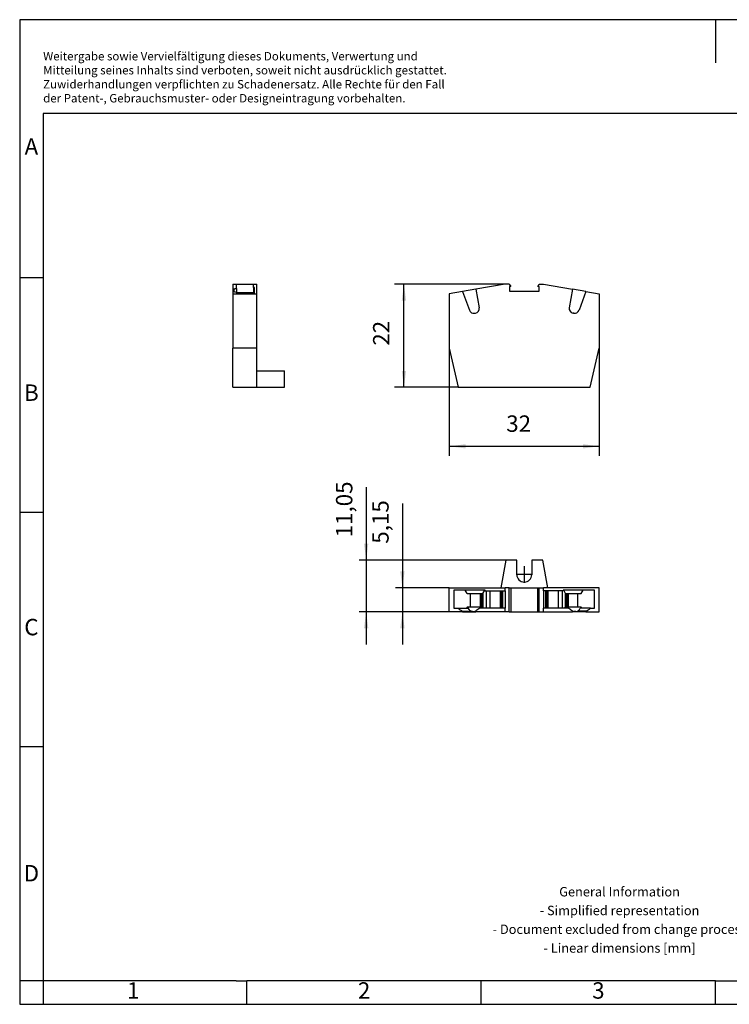
# Model space of a CAD drawing. Units: millimetres. Extents: x -227 to 70, y 6 to 216.
# Drawn here: x -227 to -75, y 6 to 216 of the extents above; entities that cross this region are included whole.
import ezdxf

# ---------------------------------------------------------------- set-up
doc = ezdxf.new("R2010")
doc.units = ezdxf.units.MM
doc.linetypes.add('DOT_CENTER', pattern=[14, 12, -1, 0, -1])
doc.layers.add('1', color=7, linetype='Continuous')
doc.styles.add('CONVERTER_11', font='txt.shx', dxfattribs={"width": 0.9})
doc.dimstyles.new('ME10_DIM_10', dxfattribs={"dimtxt": 3.5, "dimasz": 3.5, "dimexe": 1.5, "dimexo": 0, "dimgap": 1.5, "dimtad": 1, "dimdec": 4, "dimdsep": 46, "dimtxsty": 'CONVERTER_11', "dimsah": 1, "dimcen": 0.09, "dimclrd": 2, "dimclre": 2, "dimclrt": 3, "dimadec": 0, "dimazin": 0, "dimtfac": 1, "dimtdec": 4, "dimtix": 1, "dimtmove": 0, "dimatfit": 3, "dimfxl": 1, "dimtolj": 1, "dimtzin": 0, "dimarcsym": 0})
doc.dimstyles.new('ME10_DIM_11', dxfattribs={"dimtxt": 3.5, "dimasz": 3.5, "dimexe": 1.5, "dimexo": 0, "dimgap": 1.5, "dimtad": 1, "dimdec": 4, "dimdsep": 46, "dimtxsty": 'CONVERTER_11', "dimsah": 1, "dimcen": 0.09, "dimclrd": 2, "dimclre": 2, "dimclrt": 3, "dimadec": 0, "dimazin": 0, "dimtfac": 1, "dimtdec": 4, "dimtix": 1, "dimtmove": 0, "dimatfit": 3, "dimfxl": 1, "dimtolj": 1, "dimtzin": 0, "dimarcsym": 0})
doc.dimstyles.new('ME10_DIM_12', dxfattribs={"dimtxt": 3.5, "dimasz": 3.5, "dimexe": 2, "dimexo": 0, "dimgap": 2, "dimtad": 1, "dimdec": 4, "dimdsep": 46, "dimtxsty": 'CONVERTER_11', "dimsah": 1, "dimcen": 0.09, "dimclrd": 2, "dimclre": 2, "dimclrt": 3, "dimadec": 0, "dimazin": 0, "dimtfac": 1, "dimtdec": 4, "dimtix": 1, "dimtmove": 0, "dimatfit": 3, "dimfxl": 1, "dimtolj": 1, "dimtzin": 0, "dimarcsym": 0})
doc.dimstyles.new('ME10_DIM_13', dxfattribs={"dimtxt": 3.5, "dimasz": 3.5, "dimexe": 2, "dimexo": 0, "dimgap": 2, "dimtad": 1, "dimdec": 4, "dimdsep": 46, "dimtxsty": 'CONVERTER_11', "dimsah": 1, "dimcen": 0.09, "dimclrd": 2, "dimclre": 2, "dimclrt": 3, "dimadec": 0, "dimazin": 0, "dimtfac": 1, "dimtdec": 4, "dimtix": 1, "dimtmove": 0, "dimatfit": 3, "dimfxl": 1, "dimtolj": 1, "dimtzin": 0, "dimarcsym": 0})

# ---------------------------------------------------------------- blocks, each defined once
blk = doc.blocks.new('MSB_2_5_F-select__2', base_point=(-135.23, 90.1))
at = {"color": 7, "linetype": 'Continuous'}
for p, q in [((-123.19, 101.15), (-124.23, 95.25)), ((-120.83, 101.15), (-123.19, 101.15)), ((-120.83, 98.05), (-120.83, 101.15)), ((-117.63, 101.15), (-117.63, 98.05)), ((-115.28, 101.15), (-117.63, 101.15)), ((-114.23, 95.25), (-115.28, 101.15)), ((-135.23, 95.25), (-124.23, 95.25)), ((-135.23, 90.1), (-135.23, 95.25)), ((-131.83, 94.75), (-134.24, 94.75)), ((-134.24, 94.75), (-134.24, 90.9)), ((-127.67, 94.75), (-131.83, 94.75)), ((-131.42, 94), (-131.83, 94.75)), ((-128.06, 94), (-127.67, 94.75)), ((-127.57, 94.75), (-127.67, 94.75)), ((-127.57, 94.55), (-127.57, 94.75)), ((-127.57, 94.55), (-127.34, 94.55)), ((-127.34, 94.55), (-127.34, 90.9)), ((-127.34, 94.55), (-126.56, 94.55)), ((-126.56, 94.55), (-126.5, 94.55)), ((-126.56, 94.55), (-126.56, 90.9)), ((-126.5, 90.9), (-126.5, 94.55)), ((-126.5, 94.55), (-124.37, 94.55)), ((-124.37, 94.55), (-124.37, 90.9)), ((-124.37, 94.55), (-124.02, 94.55)), ((-124.23, 95.25), (-123.33, 95.25)), ((-124.02, 94.55), (-123.78, 94.55)), ((-123.78, 94.55), (-123.33, 94.55)), ((-122.43, 95.25), (-123.33, 95.25)), ((-123.33, 94.55), (-123.33, 95.25)), ((-123.33, 94.55), (-123.33, 90.9)), ((-122.43, 95.25), (-122.12, 95.25)), ((-122.43, 90.1), (-122.43, 95.25)), ((-122.12, 95.25), (-116.34, 95.25)), ((-122.12, 95.25), (-122.12, 90.1)), ((-116.34, 95.25), (-116.04, 95.25)), ((-116.34, 90.1), (-116.34, 95.25)), ((-116.04, 95.25), (-115.13, 95.25)), ((-116.04, 90.1), (-116.04, 95.25)), ((-114.23, 95.25), (-115.13, 95.25)), ((-115.13, 94.55), (-115.13, 95.25)), ((-114.69, 94.55), (-115.13, 94.55)), ((-115.13, 94.55), (-115.13, 90.9)), ((-114.44, 94.55), (-114.69, 94.55)), ((-114.1, 94.55), (-114.44, 94.55)), ((-103.23, 95.25), (-114.23, 95.25)), ((-114.1, 90.9), (-114.1, 94.55)), ((-111.97, 94.55), (-114.1, 94.55)), ((-111.97, 94.55), (-111.97, 90.9)), ((-111.91, 94.55), (-111.97, 94.55)), ((-111.13, 94.55), (-111.91, 94.55)), ((-111.91, 90.9), (-111.91, 94.55)), ((-111.13, 94.55), (-111.13, 90.9)), ((-110.9, 94.55), (-111.13, 94.55)), ((-110.8, 94.75), (-110.9, 94.75)), ((-110.9, 94.75), (-110.9, 94.55)), ((-106.64, 94.75), (-110.8, 94.75)), ((-110.41, 94), (-110.8, 94.75)), ((-107.05, 94), (-106.64, 94.75)), ((-104.23, 94.75), (-106.64, 94.75)), ((-104.23, 90.9), (-104.23, 94.75)), ((-103.23, 90.1), (-103.23, 95.25)), ((-131.42, 94), (-130.71, 94)), ((-130.71, 94), (-128.64, 94)), ((-130.71, 91.1), (-130.71, 94)), ((-128.64, 94), (-128.64, 91.1)), ((-128.64, 94), (-128.32, 94)), ((-128.32, 94), (-128.2, 94)), ((-128.32, 91.1), (-128.32, 94)), ((-128.2, 94), (-128.06, 94)), ((-128.06, 94), (-128.06, 91.1)), ((-110.41, 91.1), (-110.41, 94)), ((-110.41, 94), (-110.27, 94)), ((-110.27, 94), (-110.15, 94)), ((-110.15, 94), (-110.15, 91.1)), ((-110.15, 94), (-109.83, 94)), ((-109.83, 94), (-109.83, 91.1)), ((-109.83, 94), (-107.76, 94)), ((-107.76, 94), (-107.05, 94)), ((-107.76, 91.1), (-107.76, 94)), ((-134.24, 90.9), (-133.36, 90.9)), ((-133.36, 90.9), (-131.58, 90.9)), ((-131.42, 91.1), (-131.58, 90.9)), ((-131.58, 90.9), (-131.14, 90.9)), ((-130.71, 91.1), (-131.42, 91.1)), ((-128.64, 91.1), (-130.71, 91.1)), ((-129.54, 90.32), (-129.54, 90.1)), ((-127.34, 90.9), (-128.76, 90.9)), ((-128.32, 91.1), (-128.64, 91.1)), ((-128.2, 91.1), (-128.32, 91.1)), ((-128.06, 91.1), (-128.2, 91.1)), ((-127.9, 90.9), (-128.06, 91.1)), ((-126.56, 90.9), (-127.34, 90.9)), ((-126.5, 90.9), (-126.56, 90.9)), ((-124.37, 90.9), (-126.5, 90.9)), ((-124.02, 90.9), (-124.37, 90.9)), ((-123.78, 90.9), (-124.02, 90.9)), ((-123.33, 90.9), (-123.78, 90.9)), ((-123.33, 90.1), (-123.33, 90.9)), ((-114.69, 90.9), (-115.13, 90.9)), ((-115.13, 90.1), (-115.13, 90.9)), ((-114.44, 90.9), (-114.69, 90.9)), ((-114.1, 90.9), (-114.44, 90.9)), ((-111.97, 90.9), (-114.1, 90.9)), ((-111.91, 90.9), (-111.97, 90.9)), ((-111.13, 90.9), (-111.91, 90.9)), ((-109.71, 90.9), (-111.13, 90.9)), ((-110.56, 90.9), (-110.41, 91.1)), ((-110.27, 91.1), (-110.41, 91.1)), ((-110.15, 91.1), (-110.27, 91.1)), ((-109.83, 91.1), (-110.15, 91.1)), ((-107.76, 91.1), (-109.83, 91.1)), ((-108.93, 90.1), (-108.93, 90.32)), ((-107.05, 91.1), (-107.76, 91.1)), ((-106.88, 90.9), (-107.33, 90.9)), ((-106.88, 90.9), (-107.05, 91.1)), ((-105.11, 90.9), (-106.88, 90.9)), ((-105.11, 90.9), (-104.23, 90.9)), ((-132.38, 90.1), (-135.23, 90.1)), ((-132.38, 90.26), (-132.38, 90.1)), ((-132.38, 90.26), (-130.93, 90.26)), ((-132.38, 90.1), (-130.93, 90.1)), ((-130.93, 90.1), (-129.81, 90.1)), ((-129.66, 90.2), (-129.81, 90.2)), ((-129.81, 90.1), (-129.66, 90.1)), ((-129.66, 90.1), (-129.54, 90.1)), ((-123.33, 90.1), (-129.54, 90.1)), ((-122.43, 90.1), (-123.33, 90.1)), ((-122.43, 90.1), (-122.12, 90.1)), ((-122.12, 90.1), (-116.34, 90.1)), ((-116.34, 90.1), (-116.04, 90.1)), ((-116.04, 90.1), (-115.13, 90.1)), ((-115.13, 90.1), (-108.93, 90.1)), ((-108.81, 90.1), (-108.93, 90.1)), ((-108.81, 90.2), (-108.66, 90.2)), ((-108.66, 90.1), (-108.81, 90.1)), ((-107.54, 90.1), (-108.66, 90.1)), ((-106.09, 90.26), (-107.54, 90.26)), ((-106.09, 90.1), (-107.54, 90.1)), ((-106.09, 90.1), (-106.09, 90.26)), ((-106.09, 90.1), (-103.23, 90.1))]:
    blk.add_line(p, q, dxfattribs=at)
at = {"color": 2, "linetype": 'Continuous'}
for p, q in [((-124.02, 90.9), (-124.02, 94.55)), ((-123.78, 90.9), (-123.78, 94.55)), ((-114.69, 94.55), (-114.69, 90.9)), ((-114.44, 94.55), (-114.44, 90.9)), ((-128.2, 91.1), (-128.2, 94)), ((-110.27, 91.1), (-110.27, 94)), ((-130.93, 90.1), (-130.93, 90.26)), ((-129.81, 90.1), (-129.81, 90.2)), ((-129.66, 90.1), (-129.66, 90.2)), ((-108.81, 90.1), (-108.81, 90.2)), ((-108.66, 90.1), (-108.66, 90.2)), ((-107.54, 90.1), (-107.54, 90.26))]:
    blk.add_line(p, q, dxfattribs=at)
at = {"color": 7, "linetype": 'Continuous'}
for centre, radius, start, end in [((-119.23, 98.05), 1.6, 180, 0), ((-131.48, 92.71), 2.62, 223.9517, 249.9441), ((-106.99, 92.71), 2.62, 290.0559, 316.0483)]:
    blk.add_arc(centre, radius, start, end, dxfattribs=at)
for points, knots in [([(-130.27, 90.14), (-130.38, 90.17), (-130.58, 90.23), (-130.84, 90.4), (-131.04, 90.62), (-131.11, 90.81), (-131.14, 90.9)], [0, 0, 0, 0, 0.330667, 0.631449, 0.917427, 1.207415, 1.207415, 1.207415, 1.207415]), ([(-128.76, 90.9), (-128.88, 90.78), (-129.11, 90.55), (-129.39, 90.39), (-129.54, 90.32)], [0, 0, 0, 0, 0.4886022, 0.9757411, 0.9757411, 0.9757411, 0.9757411]), ([(-109.71, 90.9), (-109.59, 90.78), (-109.36, 90.55), (-109.07, 90.39), (-108.93, 90.32)], [0, 0, 0, 0, 0.4886022, 0.9757411, 0.9757411, 0.9757411, 0.9757411]), ([(-108.2, 90.14), (-108.09, 90.17), (-107.88, 90.23), (-107.62, 90.4), (-107.43, 90.62), (-107.36, 90.81), (-107.33, 90.9)], [0, 0, 0, 0, 0.330667, 0.631449, 0.917427, 1.207415, 1.207415, 1.207415, 1.207415]), ([(-130.27, 90.14), (-130.34, 90.16), (-130.48, 90.18), (-130.64, 90.21), (-130.75, 90.23), (-130.82, 90.25), (-130.88, 90.25), (-130.91, 90.26), (-130.93, 90.26)], [0, 0, 0, 0, 0.215111, 0.405128, 0.4853457, 0.5571413, 0.6139256, 0.6630541, 0.6630541, 0.6630541, 0.6630541]), ([(-130.27, 90.14), (-130.2, 90.16), (-130.05, 90.19), (-129.89, 90.2), (-129.81, 90.2)], [0, 0, 0, 0, 0.2319548, 0.4640084, 0.4640084, 0.4640084, 0.4640084]), ([(-129.66, 90.2), (-129.64, 90.2), (-129.6, 90.2), (-129.56, 90.2), (-129.54, 90.19)], [0, 0, 0, 0, 0.0587078, 0.1166363, 0.1166363, 0.1166363, 0.1166363]), ([(-108.81, 90.2), (-108.83, 90.2), (-108.87, 90.2), (-108.91, 90.2), (-108.93, 90.19)], [0, 0, 0, 0, 0.0587078, 0.1166363, 0.1166363, 0.1166363, 0.1166363]), ([(-108.2, 90.14), (-108.27, 90.16), (-108.42, 90.19), (-108.58, 90.2), (-108.66, 90.2)], [0, 0, 0, 0, 0.2319548, 0.4640084, 0.4640084, 0.4640084, 0.4640084]), ([(-108.2, 90.14), (-108.12, 90.16), (-107.99, 90.18), (-107.83, 90.21), (-107.72, 90.23), (-107.65, 90.25), (-107.59, 90.25), (-107.56, 90.26), (-107.54, 90.26)], [0, 0, 0, 0, 0.215111, 0.405128, 0.4853457, 0.5571413, 0.6139256, 0.6630541, 0.6630541, 0.6630541, 0.6630541])]:
    blk.add_open_spline(points, degree=3, knots=knots, dxfattribs=at)
at = {"layer": '1', "color": 2, "linetype": 'DOT_CENTER'}
for p, q in [((-119.23, 99.81), (-119.23, 96.29)), ((-117.47, 98.05), (-120.99, 98.05))]:
    blk.add_line(p, q, dxfattribs=at)
blk = doc.blocks.new('*D17')
at = {"layer": '1', "color": 2, "linetype": 'Continuous'}
for p, q in [((-145.23, 113.2), (-145.23, 95.25)), ((-135.23, 95.25), (-146.73, 95.25)), ((-145.23, 95.25), (-145.23, 90.1)), ((-135.23, 90.1), (-146.73, 90.1)), ((-145.23, 90.1), (-145.23, 83.1))]:
    blk.add_line(p, q, dxfattribs=at)
at = {"layer": '1', "color": 2}
for points in [[(-145.7, 98.75), (-144.77, 98.75), (-145.23, 95.25)], [(-144.77, 86.6), (-145.7, 86.6), (-145.23, 90.1)]]:
    blk.add_solid(points, dxfattribs=at)
at = {"layer": '1', "color": 3, "insert": (-147.08, 104.63), "char_height": 3.5, "attachment_point": 7, "rotation": 90, "line_spacing_factor": 0.60024, "style": 'CONVERTER_11'}
blk.add_mtext('5,15', dxfattribs=at)
blk = doc.blocks.new('*D18')
at = {"layer": '1', "color": 2, "linetype": 'Continuous'}
for p, q in [((-152.97, 116.66), (-152.97, 101.15)), ((-123.19, 101.15), (-154.47, 101.15)), ((-152.97, 101.15), (-152.97, 90.1)), ((-129.54, 90.1), (-154.47, 90.1)), ((-152.97, 90.1), (-152.97, 83.1))]:
    blk.add_line(p, q, dxfattribs=at)
at = {"layer": '1', "color": 2}
for points in [[(-153.43, 104.65), (-152.51, 104.65), (-152.97, 101.15)], [(-152.51, 86.6), (-153.43, 86.6), (-152.97, 90.1)]]:
    blk.add_solid(points, dxfattribs=at)
at = {"layer": '1', "color": 3, "insert": (-154.82, 105.98), "char_height": 3.5, "attachment_point": 7, "rotation": 90, "line_spacing_factor": 0.60024, "style": 'CONVERTER_11'}
blk.add_mtext('11,05', dxfattribs=at)
blk = doc.blocks.new('MSB_2_5_F-select__5', base_point=(-181.44, 138))
at = {"color": 7, "linetype": 'Continuous'}
for p, q in [((-181.44, 160), (-180.64, 160)), ((-181.44, 160), (-181.44, 158.91)), ((-180.64, 159.04), (-180.64, 160)), ((-180.64, 160), (-176.99, 160)), ((-176.99, 159.25), (-176.99, 160)), ((-176.99, 160), (-176.29, 160)), ((-176.29, 157.9), (-176.29, 160)), ((-181.44, 158.91), (-181.44, 158.41)), ((-181.44, 158.91), (-181.22, 158.91)), ((-181.44, 158.41), (-181.28, 158.41)), ((-181.44, 158.41), (-181.44, 157.9)), ((-181.44, 157.9), (-176.29, 157.9)), ((-181.44, 157.9), (-181.44, 146.3)), ((-181.22, 158.91), (-181.22, 158.38)), ((-180.64, 159.04), (-180.64, 158.23)), ((-180.64, 158.23), (-180.64, 158.11)), ((-176.99, 158.11), (-180.64, 158.11)), ((-180.64, 158.11), (-180.64, 158.08)), ((-180.64, 158.08), (-176.79, 158.08)), ((-176.99, 159.25), (-176.99, 158.11)), ((-176.79, 159.25), (-176.99, 159.25)), ((-176.99, 158.11), (-176.99, 158.08)), ((-176.79, 158.08), (-176.79, 159.25)), ((-176.29, 146.3), (-176.29, 157.9)), ((-176.29, 146.3), (-181.44, 146.3)), ((-181.44, 138), (-181.44, 146.3)), ((-176.29, 141.5), (-176.29, 146.3)), ((-176.29, 138), (-176.29, 141.5)), ((-176.29, 141.5), (-170.39, 141.5)), ((-170.39, 138), (-170.39, 141.5)), ((-181.44, 138), (-176.29, 138)), ((-176.29, 138), (-170.39, 138))]:
    blk.add_line(p, q, dxfattribs=at)
for points, knots in [([(-180.64, 158.23), (-180.76, 158.25), (-180.98, 158.29), (-181.19, 158.37), (-181.28, 158.41)], [0, 0, 0, 0, 0.3854365, 0.6660605, 0.6660605, 0.6660605, 0.6660605]), ([(-180.64, 159.04), (-180.75, 159.02), (-180.95, 158.99), (-181.14, 158.93), (-181.22, 158.91)], [0, 0, 0, 0, 0.3375556, 0.5983583, 0.5983583, 0.5983583, 0.5983583])]:
    blk.add_open_spline(points, degree=3, knots=knots, dxfattribs=at)
blk = doc.blocks.new('SA_Rechts1', base_point=(-175.91, 149))
blk.add_blockref('MSB_2_5_F-select__5', (-181.44, 138))
blk = doc.blocks.new('MSB_2_5_F-select__6', base_point=(-135.23, 138))
at = {"color": 7, "linetype": 'Continuous'}
for p, q in [((-123.33, 160), (-129.54, 158.91)), ((-122.43, 160), (-123.33, 160)), ((-122.43, 160), (-122.12, 159.47)), ((-116.34, 159.47), (-116.04, 160)), ((-116.04, 160), (-115.13, 160)), ((-115.13, 160), (-108.93, 158.91)), ((-132.38, 158.41), (-135.23, 157.9)), ((-135.23, 157.9), (-135.23, 146.3)), ((-129.54, 158.91), (-132.38, 158.41)), ((-132.38, 158.41), (-130.93, 154.42)), ((-129.54, 158.91), (-128.84, 154.97)), ((-122.4, 159.47), (-122.4, 158.5)), ((-122.12, 159.47), (-122.4, 159.47)), ((-122.4, 158.5), (-116.07, 158.5)), ((-116.07, 159.47), (-116.34, 159.47)), ((-116.07, 158.5), (-116.07, 159.47)), ((-108.93, 158.91), (-109.63, 154.97)), ((-106.09, 158.41), (-108.93, 158.91)), ((-106.09, 158.41), (-107.54, 154.42)), ((-106.09, 158.41), (-103.23, 157.9)), ((-103.23, 157.9), (-103.23, 146.3)), ((-129.81, 153.78), (-129.66, 153.81)), ((-108.66, 153.78), (-108.81, 153.81)), ((-135.23, 146.3), (-133.32, 138)), ((-105.15, 138), (-103.23, 146.3)), ((-133.32, 138), (-105.15, 138))]:
    blk.add_line(p, q, dxfattribs=at)
for centre, start, end in [((-129.99, 154.77), 200, 280), ((-129.83, 154.79), 280, 10), ((-108.64, 154.79), 170, 260), ((-108.48, 154.77), 260, 340)]:
    blk.add_arc(centre, 1, start, end, dxfattribs=at)
blk = doc.blocks.new('*D19')
at = {"layer": '1', "color": 2, "linetype": 'Continuous'}
for p, q in [((-123.33, 160), (-146.91, 160)), ((-144.91, 138), (-144.91, 160)), ((-133.32, 138), (-146.91, 138))]:
    blk.add_line(p, q, dxfattribs=at)
at = {"layer": '1', "color": 2}
for points in [[(-144.45, 156.5), (-145.37, 156.5), (-144.91, 160)], [(-145.37, 141.5), (-144.45, 141.5), (-144.91, 138)]]:
    blk.add_solid(points, dxfattribs=at)
at = {"layer": '1', "color": 3, "insert": (-146.91, 146.86), "char_height": 3.5, "attachment_point": 7, "rotation": 90, "line_spacing_factor": 0.60024, "style": 'CONVERTER_11'}
blk.add_mtext('22', dxfattribs=at)
blk = doc.blocks.new('*D20')
at = {"layer": '1', "color": 2, "linetype": 'Continuous'}
for p, q in [((-135.23, 146.3), (-135.23, 123.4)), ((-103.23, 146.3), (-103.23, 123.4)), ((-135.23, 125.4), (-103.23, 125.4))]:
    blk.add_line(p, q, dxfattribs=at)
at = {"layer": '1', "color": 2}
for points in [[(-131.73, 125.86), (-131.73, 124.94), (-135.23, 125.4)], [(-106.73, 124.94), (-106.73, 125.86), (-103.23, 125.4)]]:
    blk.add_solid(points, dxfattribs=at)
at = {"layer": '1', "color": 3, "insert": (-123.08, 127.4), "char_height": 3.5, "attachment_point": 7, "rotation": 0.0001, "line_spacing_factor": 0.60024, "style": 'CONVERTER_11'}
blk.add_mtext('32', dxfattribs=at)
blk = doc.blocks.new('_rahmen', base_point=(65.09, 6.39))
at = {"layer": '1', "color": 2, "linetype": 'Continuous'}
for p, q in [((-78.41, 216.39), (-226.91, 216.39)), ((-226.91, 216.39), (-226.91, 161.39)), ((70.09, 216.39), (-78.41, 216.39)), ((-78.41, 216.39), (-78.41, 207.18)), ((-226.91, 161.39), (-221.91, 161.39)), ((-226.91, 161.39), (-226.91, 111.39)), ((-226.91, 111.39), (-221.91, 111.39)), ((-226.91, 111.39), (-226.91, 61.39)), ((-226.91, 61.39), (-221.91, 61.39)), ((-226.91, 61.39), (-226.91, 11.39)), ((-221.91, 11.39), (-226.91, 11.39)), ((-226.91, 11.39), (-226.91, 6.39)), ((-221.91, 11.39), (-221.91, 6.39)), ((-178.41, 6.39), (-178.41, 11.39)), ((-128.41, 6.39), (-128.41, 11.39)), ((-78.41, 6.39), (-78.41, 11.39)), ((-226.91, 6.39), (-221.91, 6.39)), ((-221.91, 6.39), (-178.41, 6.39)), ((-178.41, 6.39), (-128.41, 6.39)), ((-128.41, 6.39), (-78.41, 6.39)), ((-78.41, 6.39), (-28.41, 6.39))]:
    blk.add_line(p, q, dxfattribs=at)
at = {"layer": '1', "color": 6, "linetype": 'Continuous'}
for p, q in [((65.09, 196.39), (-221.91, 196.39)), ((-221.91, 196.39), (-221.91, 161.39)), ((-221.91, 161.39), (-221.91, 111.39)), ((-221.91, 111.39), (-221.91, 61.39)), ((-221.91, 61.39), (-221.91, 11.39)), ((-186.91, 11.39), (-221.91, 11.39)), ((-180.71, 11.39), (-186.91, 11.39)), ((-180.71, 11.39), (-178.41, 11.39)), ((-133.45, 11.39), (-178.41, 11.39)), ((-128.41, 11.39), (-133.45, 11.39)), ((-78.41, 11.39), (-128.41, 11.39)), ((-78.41, 11.39), (-64.45, 11.39))]:
    blk.add_line(p, q, dxfattribs=at)
at = {"layer": '1', "color": 3, "insert": (-221.9, 198.18), "char_height": 1.8, "attachment_point": 7, "line_spacing_factor": 0.996399, "style": 'CONVERTER_11'}
blk.add_mtext('Weitergabe sowie Vervielfältigung dieses Dokuments, Verwertung und \\PMitteilung seines Inhalts sind verboten, soweit nicht ausdrücklich gestattet. \\PZuwiderhandlungen verpflichten zu Schadenersatz. Alle Rechte für den Fall\\Pder Patent-, Gebrauchsmuster- oder Designeintragung vorbehalten.', dxfattribs=at)
at = {"layer": '1', "color": 7, "char_height": 3.5, "attachment_point": 5, "line_spacing_factor": 1.20048, "style": 'CONVERTER_11'}
for s, insert in [('A', (-224.41, 188.89)), ('B', (-224.41, 136.39)), ('C', (-224.41, 86.39)), ('D', (-224.41, 33.89)), ('1', (-202.66, 8.89)), ('2', (-153.41, 8.89)), ('3', (-103.41, 8.89))]:
    blk.add_mtext(s, dxfattribs=dict(at, insert=insert))
at = {"layer": '1', "color": 2, "insert": (-98.89, 24.14), "char_height": 2, "attachment_point": 5, "line_spacing_factor": 1.20048, "style": 'CONVERTER_11'}
blk.add_mtext('General Information\\P- Simplified representation\\P- Document excluded from change process\\P- Linear dimensions [mm]', dxfattribs=at)
blk = doc.blocks.new('A4I_CS', base_point=(65.09, 6.39))
at = {"layer": '1'}
blk.add_blockref('_rahmen', (65.09, 6.39), dxfattribs=at)
blk = doc.blocks.new('Drfsicht1', base_point=(-119.23476, 95.62268))
blk.add_blockref('MSB_2_5_F-select__2', (-135.23476, 90.09768))
at = {"layer": '1'}
for base, p1, p2, dimstyle, picture, middle in [((-152.97191, 101.14768), (-129.53905, 90.09768), (-123.19444, 101.14768), 'ME10_DIM_11', '*D18', (-156.39691, 111.31887)), ((-145.23476, 95.24768), (-135.23476, 90.09768), (-135.23476, 95.24768), 'ME10_DIM_10', '*D17', (-148.65976, 108.9145))]:
    dim = blk.add_linear_dim(base=base, p1=p1, p2=p2, angle=90, dimstyle=dimstyle, dxfattribs=at)
    dim.commit()
    dim.dimension.update_dxf_attribs({"geometry": picture, "text_midpoint": middle, "text_rotation": 90})
blk = doc.blocks.new('Vordans1', base_point=(-119.23476, 149))
blk.add_blockref('MSB_2_5_F-select__6', (-135.23476, 138))
at = {"layer": '1'}
dim = blk.add_linear_dim(base=(-144.91421, 138), p1=(-123.33476, 160), p2=(-133.31856, 138), angle=90, dimstyle='ME10_DIM_12', dxfattribs=at)
dim.commit()
dim.dimension.update_dxf_attribs({"geometry": '*D19', "text_midpoint": (-148.66421, 149.48135), "text_rotation": 90})
dim = blk.add_linear_dim(base=(-135.23476, 125.39584), p1=(-103.23476, 146.3), p2=(-135.23476, 146.3), dimstyle='ME10_DIM_13', dxfattribs=at)
dim.commit()
dim.dimension.update_dxf_attribs({"geometry": '*D20', "text_midpoint": (-120.45578, 129.14584), "text_rotation": 0.0001389})
blk = doc.blocks.new('1')
for name, p in [('A4I_CS', (65.09, 6.39)), ('SA_Rechts1', (-175.91, 149)), ('Vordans1', (-119.23, 149)), ('Drfsicht1', (-119.23, 95.62))]:
    blk.add_blockref(name, p)

msp = doc.modelspace()

# ---------------------------------------------------------------- block references
at = {"layer": '1'}
msp.add_blockref('1', (0, 0), dxfattribs=at)

doc.saveas('drawing.dxf')
